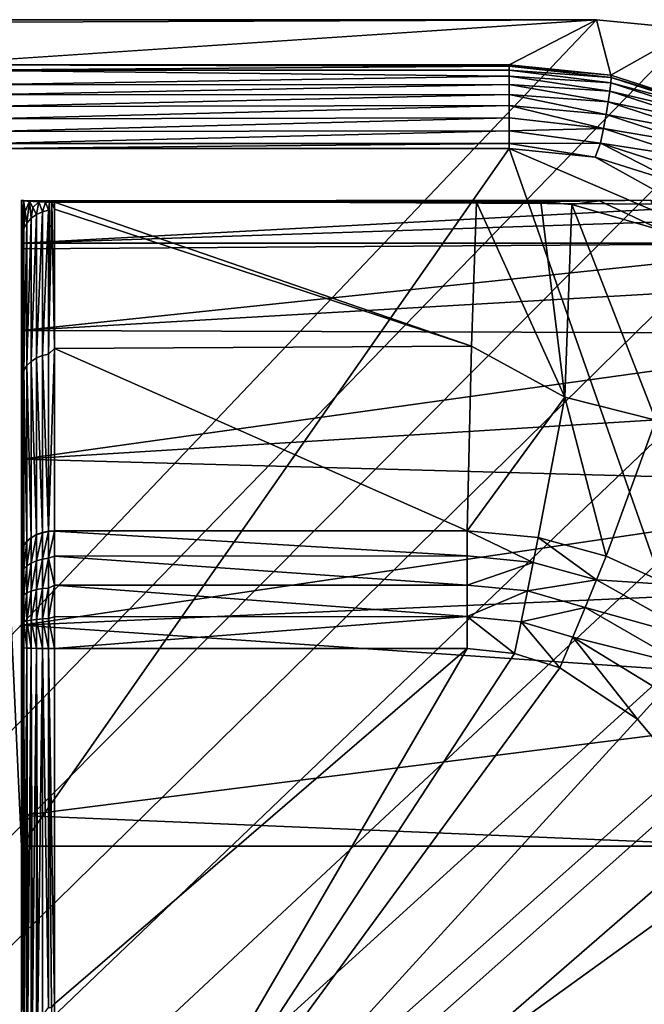
# Model space of a CAD drawing. Units: inches. Extents: x -7.5 to 7.5, y -21.3 to 0.
# Drawn here: x 6.3 to 7, y -1.2 to 0 of the extents above; entities that cross this region are included whole.
import ezdxf

# ---------------------------------------------------------------- set-up
doc = ezdxf.new("R2010")
doc.units = ezdxf.units.IN
doc.header["$MEASUREMENT"] = 0

msp = doc.modelspace()

# ---------------------------------------------------------------- linework, layer by layer
at = {"color": 7}
for points in [[(-6.8442, -0.054, 3.0938), (6.9488, 0), (-6.9488, 0)], [(0.9485, -6.3111), (-6.9488, 0), (6.9488, 0)], [(-6.1417, -0.054, 3.0938), (6.9488, 0), (-6.8442, -0.054, 3.0938)], [(6.1417, -0.054, 3.0938), (6.9488, 0), (-6.1417, -0.054, 3.0938)], [(0.9485, -6.3111), (6.9488, 0), (7.064, -0.0113)], [(6.9488, 0), (6.1417, -0.054, 3.0938), (6.8442, -0.054, 3.0938)], [(6.966, -0.0667, 3.0912), (6.9488, 0), (6.8442, -0.054, 3.0938)], [(6.966, -0.0667, 3.0912), (7.064, -0.0113), (6.9488, 0)], [(0.9485, -6.3111), (7.064, -0.0113), (7.1748, -0.0449)], [(7.082, -0.1036, 3.0825), (7.064, -0.0113), (6.966, -0.0667, 3.0912)], [(0.9485, -6.3111), (7.1748, -0.0449), (7.2769, -0.0994)], [(6.1417, -0.054, 3.0938), (6.8442, -0.0557, 3.1088), (6.8442, -0.054, 3.0938)], [(6.1719, -0.0605, 3.1239), (6.8442, -0.0557, 3.1088), (6.1417, -0.054, 3.0938)], [(6.1719, -0.0605, 3.1239), (6.8442, -0.0604, 3.1235), (6.8442, -0.0557, 3.1088)], [(6.8442, -0.0557, 3.1088), (6.966, -0.0667, 3.0912), (6.8442, -0.054, 3.0938)], [(6.8442, -0.0557, 3.1088), (6.9665, -0.0692, 3.1089), (6.966, -0.0667, 3.0912)], [(6.8442, -0.0604, 3.1235), (6.9665, -0.0692, 3.1089), (6.8442, -0.0557, 3.1088)], [(6.1719, -0.0605, 3.1239), (6.8442, -0.0679, 3.1371), (6.8442, -0.0604, 3.1235)], [(6.1974, -0.078, 3.1491), (6.8442, -0.0679, 3.1371), (6.1719, -0.0605, 3.1239)], [(6.1974, -0.078, 3.1491), (6.8442, -0.0778, 3.1489), (6.8442, -0.0679, 3.1371)], [(6.8442, -0.0604, 3.1235), (6.9662, -0.0757, 3.1256), (6.9665, -0.0692, 3.1089)], [(6.8442, -0.0679, 3.1371), (6.9662, -0.0757, 3.1256), (6.8442, -0.0604, 3.1235)], [(6.8442, -0.0679, 3.1371), (6.965, -0.0856, 3.1404), (6.9662, -0.0757, 3.1256)], [(6.8442, -0.0778, 3.1489), (6.965, -0.0856, 3.1404), (6.8442, -0.0679, 3.1371)], [(6.966, -0.0667, 3.0912), (6.9665, -0.0692, 3.1089), (7.082, -0.1036, 3.0825)], [(6.9662, -0.0757, 3.1256), (7.0829, -0.1067, 3.0998), (6.9665, -0.0692, 3.1089)], [(7.082, -0.1036, 3.0825), (6.9665, -0.0692, 3.1089), (7.0829, -0.1067, 3.0998)], [(6.2071, -0.09, 3.1586), (6.8442, -0.0778, 3.1489), (6.1974, -0.078, 3.1491)], [(6.2071, -0.09, 3.1586), (6.8442, -0.0895, 3.1583), (6.8442, -0.0778, 3.1489)], [(6.8442, -0.0778, 3.1489), (6.963, -0.0986, 3.1525), (6.965, -0.0856, 3.1404)], [(6.8442, -0.0895, 3.1583), (6.963, -0.0986, 3.1525), (6.8442, -0.0778, 3.1489)], [(6.965, -0.0856, 3.1404), (7.0821, -0.1132, 3.1162), (6.9662, -0.0757, 3.1256)], [(7.0829, -0.1067, 3.0998), (6.9662, -0.0757, 3.1256), (7.0821, -0.1132, 3.1162)], [(6.2145, -0.1039, 3.1657), (6.8442, -0.0895, 3.1583), (6.2071, -0.09, 3.1586)], [(6.2145, -0.1039, 3.1657), (6.8442, -0.1029, 3.1653), (6.8442, -0.0895, 3.1583)], [(6.8442, -0.0895, 3.1583), (6.9604, -0.1138, 3.1614), (6.963, -0.0986, 3.1525)], [(6.8442, -0.1029, 3.1653), (6.9604, -0.1138, 3.1614), (6.8442, -0.0895, 3.1583)], [(6.963, -0.0986, 3.1525), (7.0797, -0.1229, 3.1307), (6.965, -0.0856, 3.1404)], [(7.0821, -0.1132, 3.1162), (6.965, -0.0856, 3.1404), (7.0797, -0.1229, 3.1307)], [(0.9485, -6.3111), (7.2769, -0.0994), (7.3664, -0.1728)], [(6.219, -0.1189, 3.17), (6.8442, -0.1029, 3.1653), (6.2145, -0.1039, 3.1657)], [(6.219, -0.1189, 3.17), (6.8442, -0.1178, 3.1698), (6.8442, -0.1029, 3.1653)], [(6.8442, -0.1029, 3.1653), (6.9572, -0.1306, 3.1666), (6.9604, -0.1138, 3.1614)], [(6.8442, -0.1178, 3.1698), (6.9572, -0.1306, 3.1666), (6.8442, -0.1029, 3.1653)], [(6.9604, -0.1138, 3.1614), (7.0758, -0.1352, 3.1428), (6.963, -0.0986, 3.1525)], [(7.0797, -0.1229, 3.1307), (6.963, -0.0986, 3.1525), (7.0758, -0.1352, 3.1428)], [(6.2205, -0.1341, 3.1712), (6.8442, -0.1178, 3.1698), (6.219, -0.1189, 3.17)], [(6.2205, -0.1341, 3.1712), (6.8442, -0.1333, 3.1712), (6.8442, -0.1178, 3.1698)], [(6.8442, -0.1333, 3.1712), (6.9572, -0.1306, 3.1666), (6.8442, -0.1178, 3.1698)], [(6.9572, -0.1306, 3.1666), (7.0707, -0.1496, 3.1516), (6.9604, -0.1138, 3.1614)], [(7.0758, -0.1352, 3.1428), (6.9604, -0.1138, 3.1614), (7.0707, -0.1496, 3.1516)], [(6.2205, -0.1486, 3.1696), (6.8442, -0.1333, 3.1712), (6.2205, -0.1341, 3.1712)], [(6.2205, -0.1486, 3.1696), (6.8442, -0.1485, 3.1696), (6.8442, -0.1333, 3.1712)], [(6.8442, -0.1333, 3.1712), (6.9536, -0.1481, 3.1678), (6.9572, -0.1306, 3.1666)], [(6.8442, -0.1485, 3.1696), (6.9536, -0.1481, 3.1678), (6.8442, -0.1333, 3.1712)], [(6.9536, -0.1481, 3.1678), (7.0645, -0.1653, 3.1569), (6.9572, -0.1306, 3.1666)], [(7.0707, -0.1496, 3.1516), (6.9572, -0.1306, 3.1666), (7.0645, -0.1653, 3.1569)], [(6.2205, -0.1544, 3.1681), (6.8442, -0.1485, 3.1696), (6.2205, -0.1486, 3.1696)], [(6.8442, -0.1485, 3.1696), (6.2205, -0.1544, 3.1681), (6.8442, -0.1544, 3.1681)], [(6.9475, -0.1649, 3.1652), (6.9536, -0.1481, 3.1678), (6.8442, -0.1485, 3.1696)], [(6.9475, -0.1649, 3.1652), (6.8442, -0.1485, 3.1696), (6.8442, -0.1544, 3.1681)], [(7.0488, -0.1967, 3.156), (6.9536, -0.1481, 3.1678), (6.9475, -0.1649, 3.1652)], [(7.0488, -0.1967, 3.156), (7.0576, -0.1815, 3.1583), (6.9536, -0.1481, 3.1678)], [(7.0645, -0.1653, 3.1569), (6.9536, -0.1481, 3.1678), (7.0576, -0.1815, 3.1583)], [(6.2598, -1.808, 2.694), (6.2205, -0.1544, 3.1681), (6.2402, -1.808, 2.694)], [(6.2598, -0.9907, 2.9283), (6.2205, -0.1544, 3.1681), (6.2598, -1.808, 2.694)], [(6.2598, -0.9907, 2.9283), (6.8442, -0.1544, 3.1681), (6.2205, -0.1544, 3.1681)], [(7.1377, -0.9907, 2.9283), (6.8442, -0.1544, 3.1681), (6.2598, -0.9907, 2.9283)], [(7.2202, -0.3163, 3.1217), (6.8442, -0.1544, 3.1681), (7.1377, -0.9907, 2.9283)], [(7.2202, -0.3163, 3.1217), (6.9475, -0.1649, 3.1652), (6.8442, -0.1544, 3.1681)], [(7.2202, -0.3163, 3.1217), (7.0488, -0.1967, 3.156), (6.9475, -0.1649, 3.1652)], [(0.9485, -6.3111), (7.3664, -0.1728), (7.4398, -0.2623)], [(6.2598, -0.7528, 5.0745), (6.2598, -0.2165, 4.3894), (6.2598, -0.2173, 4.3312)], [(6.2598, -0.7528, 5.0745), (6.2598, -0.2945, 4.566), (6.2598, -0.2165, 4.3894)], [(6.2605, -0.2569, 4.5049), (6.2598, -0.2165, 4.3894), (6.2598, -0.2945, 4.566)], [(6.2605, -0.2569, 4.5049), (6.2623, -0.2168, 4.4277), (6.2598, -0.2165, 4.3894)], [(6.2623, -0.2168, 4.4277), (6.2598, -0.2173, 4.3312), (6.2598, -0.2165, 4.3894)], [(6.2598, -0.2173, 4.3312), (7.0143, -0.2165, 4.3946), (7.1259, -0.2216, 4.2384)], [(6.2598, -0.2173, 4.3312), (6.9525, -0.2172, 4.4482), (7.0143, -0.2165, 4.3946)], [(6.2598, -0.2173, 4.3312), (6.2623, -0.2168, 4.4277), (6.2693, -0.2175, 4.4612)], [(6.2598, -0.2173, 4.3312), (6.8823, -0.2184, 4.4853), (6.9525, -0.2172, 4.4482)], [(6.2598, -1.176, 5.0494), (6.2598, -0.2173, 4.3312), (6.2598, -0.2679, 3.9025)], [(6.2598, -0.7528, 5.0745), (6.2598, -0.2173, 4.3312), (6.2598, -1.176, 5.0494)], [(6.2598, -0.2173, 4.3312), (7.1259, -0.2216, 4.2384), (6.2598, -0.2679, 3.9025)], [(6.2598, -0.2173, 4.3312), (6.8051, -0.2189, 4.4991), (6.8823, -0.2184, 4.4853)], [(6.2598, -0.2173, 4.3312), (6.2992, -0.2189, 4.4991), (6.8051, -0.2189, 4.4991)], [(6.2598, -0.2173, 4.3312), (6.2962, -0.2189, 4.4988), (6.2992, -0.2189, 4.4991)], [(6.2598, -0.2173, 4.3312), (6.2934, -0.2189, 4.4979), (6.2962, -0.2189, 4.4988)], [(6.2598, -0.2173, 4.3312), (6.2883, -0.2188, 4.4948), (6.2934, -0.2189, 4.4979)], [(6.2598, -0.2173, 4.3312), (6.2804, -0.2184, 4.4859), (6.2883, -0.2188, 4.4948)], [(6.2598, -0.2173, 4.3312), (6.2693, -0.2175, 4.4612), (6.2804, -0.2184, 4.4859)], [(6.2598, -0.2679, 3.9025), (7.1259, -0.2216, 4.2384), (7.1976, -0.2368, 4.0838)], [(6.2626, -0.2503, 4.508), (6.2623, -0.2168, 4.4277), (6.2605, -0.2569, 4.5049)], [(6.264, -0.2298, 4.4696), (6.2693, -0.2175, 4.4612), (6.2623, -0.2168, 4.4277)], [(6.2626, -0.2503, 4.508), (6.264, -0.2298, 4.4696), (6.2623, -0.2168, 4.4277)], [(6.2693, -0.2175, 4.4612), (6.264, -0.2298, 4.4696), (6.2663, -0.2439, 4.5109)], [(6.2693, -0.2175, 4.4612), (6.2663, -0.2439, 4.5109), (6.2714, -0.2381, 4.5136)], [(6.2732, -0.225, 4.4887), (6.2804, -0.2184, 4.4859), (6.2693, -0.2175, 4.4612)], [(6.2714, -0.2381, 4.5136), (6.2732, -0.225, 4.4887), (6.2693, -0.2175, 4.4612)], [(6.2804, -0.2184, 4.4859), (6.2732, -0.225, 4.4887), (6.2777, -0.2335, 4.5157)], [(6.2804, -0.2184, 4.4859), (6.2777, -0.2335, 4.5157), (6.2847, -0.2302, 4.5172)], [(6.2804, -0.2184, 4.4859), (6.2847, -0.2302, 4.5172), (6.2883, -0.2188, 4.4948)], [(6.2883, -0.2188, 4.4948), (6.2847, -0.2302, 4.5172), (6.292, -0.2283, 4.5181)], [(6.2883, -0.2188, 4.4948), (6.292, -0.2283, 4.5181), (6.2934, -0.2189, 4.4979)], [(6.292, -0.4008, 4.8145), (6.2934, -0.2189, 4.4979), (6.292, -0.2283, 4.5181)], [(6.292, -0.4008, 4.8145), (6.2962, -0.2189, 4.4988), (6.2934, -0.2189, 4.4979)], [(6.292, -0.4008, 4.8145), (6.2992, -0.3943, 4.8066), (6.2962, -0.2189, 4.4988)], [(6.2962, -0.2189, 4.4988), (6.2992, -0.2272, 4.5173), (6.2992, -0.2189, 4.4991)], [(6.2962, -0.2189, 4.4988), (6.2992, -0.3943, 4.8066), (6.2992, -0.2272, 4.5173)], [(6.2992, -0.2189, 4.4991), (6.799, -0.3914, 4.8024), (6.8051, -0.2189, 4.4991)], [(6.2992, -0.2272, 4.5173), (6.799, -0.3914, 4.8024), (6.2992, -0.2189, 4.4991)], [(6.799, -0.3914, 4.8024), (6.911, -0.4527, 4.8663), (6.8051, -0.2189, 4.4991)], [(6.8051, -0.2189, 4.4991), (6.911, -0.4527, 4.8663), (6.8823, -0.2184, 4.4853)], [(6.9194, -0.2217, 4.4779), (6.9525, -0.2172, 4.4482), (6.8823, -0.2184, 4.4853)], [(6.8823, -0.2184, 4.4853), (6.911, -0.4527, 4.8663), (6.9194, -0.2217, 4.4779)], [(7.0202, -0.4799, 4.8483), (6.9194, -0.2217, 4.4779), (6.911, -0.4527, 4.8663)], [(7.029, -0.2532, 4.4678), (6.9525, -0.2172, 4.4482), (6.9194, -0.2217, 4.4779)], [(6.9194, -0.2217, 4.4779), (7.0202, -0.4799, 4.8483), (7.029, -0.2532, 4.4678)], [(7.029, -0.2532, 4.4678), (7.0143, -0.2165, 4.3946), (6.9525, -0.2172, 4.4482)], [(6.264, -0.2298, 4.4696), (6.2626, -0.2503, 4.508), (6.2663, -0.2439, 4.5109)], [(6.2732, -0.225, 4.4887), (6.2714, -0.2381, 4.5136), (6.2777, -0.2335, 4.5157)], [(6.2714, -0.4096, 4.8082), (6.2777, -0.2335, 4.5157), (6.2714, -0.2381, 4.5136)], [(6.2777, -0.2335, 4.5157), (6.2714, -0.4096, 4.8082), (6.2777, -0.4055, 4.8112)], [(6.2777, -0.4055, 4.8112), (6.2847, -0.2302, 4.5172), (6.2777, -0.2335, 4.5157)], [(6.2847, -0.2302, 4.5172), (6.2777, -0.4055, 4.8112), (6.2847, -0.4025, 4.8133)], [(6.2847, -0.4025, 4.8133), (6.292, -0.2283, 4.5181), (6.2847, -0.2302, 4.5172)], [(6.292, -0.2283, 4.5181), (6.2847, -0.4025, 4.8133), (6.292, -0.4008, 4.8145)], [(6.2992, -0.3943, 4.8066), (6.799, -0.3914, 4.8024), (6.2992, -0.2272, 4.5173)], [(6.2598, -0.2679, 3.9025), (7.1976, -0.2368, 4.0838), (7.258, -0.2679, 3.9025)], [(6.2626, -0.4205, 4.8004), (6.2663, -0.2439, 4.5109), (6.2626, -0.2503, 4.508)], [(6.2663, -0.2439, 4.5109), (6.2626, -0.4205, 4.8004), (6.2663, -0.4147, 4.8045)], [(6.2663, -0.4147, 4.8045), (6.2714, -0.2381, 4.5136), (6.2663, -0.2439, 4.5109)], [(6.2714, -0.2381, 4.5136), (6.2663, -0.4147, 4.8045), (6.2714, -0.4096, 4.8082)], [(6.2605, -0.2569, 4.5049), (6.2598, -0.3922, 4.7339), (6.2605, -0.4264, 4.7961)], [(6.2605, -0.2569, 4.5049), (6.2598, -0.2945, 4.566), (6.2598, -0.3922, 4.7339)], [(6.2605, -0.4264, 4.7961), (6.2626, -0.2503, 4.508), (6.2605, -0.2569, 4.5049)], [(6.2626, -0.2503, 4.508), (6.2605, -0.4264, 4.7961), (6.2626, -0.4205, 4.8004)], [(0.9485, -6.3111), (7.4398, -0.2623), (7.4944, -0.3644)], [(6.2598, -1.176, 5.0494), (6.2598, -0.2679, 3.9025), (6.2598, -0.2746, 3.8726)], [(7.258, -0.2679, 3.9025), (6.2598, -0.2746, 3.8726), (6.2598, -0.2679, 3.9025)], [(7.258, -0.2679, 3.9025), (6.2598, -0.3727, 3.589), (6.2598, -0.2746, 3.8726)], [(7.3014, -0.3124, 3.7398), (6.2598, -0.3727, 3.589), (7.258, -0.2679, 3.9025)], [(6.2598, -1.176, 5.0494), (6.2598, -0.2746, 3.8726), (6.2598, -0.3727, 3.589)], [(6.2598, -0.7528, 5.0745), (6.2598, -0.3922, 4.7339), (6.2598, -0.2945, 4.566)], [(7.3385, -0.376, 3.5819), (6.2598, -0.3727, 3.589), (7.3014, -0.3124, 3.7398)], [(0.9485, -6.3111), (7.4944, -0.3644), (7.528, -0.4751)], [(6.2598, -1.5975, 4.9955), (6.2598, -0.3727, 3.589), (6.2598, -0.5269, 3.3315)], [(6.2598, -1.176, 5.0494), (6.2598, -0.3727, 3.589), (6.2598, -1.5975, 4.9955)], [(7.3385, -0.376, 3.5819), (6.2598, -0.5269, 3.3315), (6.2598, -0.3727, 3.589)], [(7.3698, -0.4583, 3.4315), (6.2598, -0.5269, 3.3315), (7.3385, -0.376, 3.5819)], [(6.2598, -0.7528, 5.0745), (6.2598, -0.5081, 4.8897), (6.2598, -0.3922, 4.7339)], [(6.2605, -0.4264, 4.7961), (6.2598, -0.3922, 4.7339), (6.2598, -0.5081, 4.8897)], [(6.2847, -0.4025, 4.8133), (6.292, -0.6131, 5.0587), (6.292, -0.4008, 4.8145)], [(6.2992, -0.3943, 4.8066), (6.292, -0.6131, 5.0587), (6.2992, -0.6127, 5.0592)], [(6.292, -0.4008, 4.8145), (6.292, -0.6131, 5.0587), (6.2992, -0.3943, 4.8066)], [(6.2992, -0.3943, 4.8066), (6.794, -0.6127, 5.0592), (6.799, -0.3914, 4.8024)], [(6.794, -0.6127, 5.0592), (6.2992, -0.3943, 4.8066), (6.2992, -0.6127, 5.0592)], [(6.794, -0.6127, 5.0592), (6.911, -0.4527, 4.8663), (6.799, -0.3914, 4.8024)], [(6.2663, -0.4147, 4.8045), (6.2714, -0.6207, 5.0509), (6.2714, -0.4096, 4.8082)], [(6.2714, -0.4096, 4.8082), (6.2777, -0.6171, 5.0546), (6.2777, -0.4055, 4.8112)], [(6.2714, -0.4096, 4.8082), (6.2714, -0.6207, 5.0509), (6.2777, -0.6171, 5.0546)], [(6.2777, -0.4055, 4.8112), (6.2847, -0.6146, 5.0572), (6.2847, -0.4025, 4.8133)], [(6.2777, -0.4055, 4.8112), (6.2777, -0.6171, 5.0546), (6.2847, -0.6146, 5.0572)], [(6.2847, -0.4025, 4.8133), (6.2847, -0.6146, 5.0572), (6.292, -0.6131, 5.0587)], [(6.2605, -0.4264, 4.7961), (6.2626, -0.6299, 5.0413), (6.2626, -0.4205, 4.8004)], [(6.2626, -0.4205, 4.8004), (6.2663, -0.625, 5.0463), (6.2663, -0.4147, 4.8045)], [(6.2626, -0.4205, 4.8004), (6.2626, -0.6299, 5.0413), (6.2663, -0.625, 5.0463)], [(6.2663, -0.4147, 4.8045), (6.2663, -0.625, 5.0463), (6.2714, -0.6207, 5.0509)], [(6.2605, -0.4264, 4.7961), (6.2598, -0.5081, 4.8897), (6.2605, -0.635, 5.036)], [(6.2605, -0.4264, 4.7961), (6.2605, -0.635, 5.036), (6.2626, -0.6299, 5.0413)], [(7.3952, -0.5582, 3.2912), (6.2598, -0.5269, 3.3315), (7.3698, -0.4583, 3.4315)], [(6.8791, -0.6208, 5.0582), (6.911, -0.4527, 4.8663), (6.794, -0.6127, 5.0592)], [(6.9605, -0.6431, 5.0547), (6.911, -0.4527, 4.8663), (6.8791, -0.6208, 5.0582)], [(6.9605, -0.6431, 5.0547), (7.0202, -0.4799, 4.8483), (6.911, -0.4527, 4.8663)], [(0.9485, -6.3111), (7.528, -0.4751), (7.5394, -0.5903)], [(7.0351, -0.6773, 5.0489), (7.0202, -0.4799, 4.8483), (6.9605, -0.6431, 5.0547)], [(6.2598, -0.7528, 5.0745), (6.2598, -0.6399, 5.0308), (6.2598, -0.5081, 4.8897)], [(6.2605, -0.635, 5.036), (6.2598, -0.5081, 4.8897), (6.2598, -0.6399, 5.0308)], [(6.2598, -1.5975, 4.9955), (6.2598, -0.5269, 3.3315), (6.2598, -0.7258, 3.1153)], [(7.3952, -0.5582, 3.2912), (6.2598, -0.7258, 3.1153), (6.2598, -0.5269, 3.3315)], [(7.4151, -0.6746, 3.163), (6.2598, -0.7258, 3.1153), (7.3952, -0.5582, 3.2912)], [(0.9485, -6.3111), (7.5394, -0.5903), (7.5394, -1.265)], [(6.292, -0.6131, 5.0587), (6.2847, -0.6151, 5.0577), (6.292, -0.6137, 5.0592)], [(6.2847, -0.6151, 5.0577), (6.292, -0.6131, 5.0587), (6.2847, -0.6146, 5.0572)], [(6.2847, -0.6468, 5.0821), (6.292, -0.6137, 5.0592), (6.2847, -0.6151, 5.0577)], [(6.292, -0.6137, 5.0592), (6.2847, -0.6468, 5.0821), (6.292, -0.6457, 5.0839)], [(6.292, -0.6137, 5.0592), (6.2992, -0.6127, 5.0592), (6.292, -0.6131, 5.0587)], [(6.292, -0.6137, 5.0592), (6.2992, -0.6132, 5.0597), (6.2992, -0.6127, 5.0592)], [(6.292, -0.6457, 5.0839), (6.2992, -0.6132, 5.0597), (6.292, -0.6137, 5.0592)], [(6.292, -0.6457, 5.0839), (6.2992, -0.6433, 5.0832), (6.2992, -0.6132, 5.0597)], [(6.2992, -0.6132, 5.0597), (6.794, -0.6127, 5.0592), (6.2992, -0.6127, 5.0592)], [(6.794, -0.6127, 5.0592), (6.2992, -0.6132, 5.0597), (6.794, -0.6429, 5.0829)], [(6.794, -0.6429, 5.0829), (6.2992, -0.6132, 5.0597), (6.2992, -0.6433, 5.0832)], [(6.794, -0.6127, 5.0592), (6.8732, -0.6506, 5.0825), (6.8791, -0.6208, 5.0582)], [(6.794, -0.6429, 5.0829), (6.8732, -0.6506, 5.0825), (6.794, -0.6127, 5.0592)], [(6.2626, -0.6303, 5.0417), (6.2663, -0.625, 5.0463), (6.2626, -0.6299, 5.0413)], [(6.2663, -0.6255, 5.0468), (6.2663, -0.625, 5.0463), (6.2626, -0.6303, 5.0417)], [(6.2626, -0.6584, 5.0633), (6.2663, -0.6255, 5.0468), (6.2626, -0.6303, 5.0417)], [(6.2663, -0.6255, 5.0468), (6.2626, -0.6584, 5.0633), (6.2663, -0.6547, 5.0693)], [(6.2663, -0.6255, 5.0468), (6.2714, -0.6207, 5.0509), (6.2663, -0.625, 5.0463)], [(6.2714, -0.6211, 5.0514), (6.2714, -0.6207, 5.0509), (6.2663, -0.6255, 5.0468)], [(6.2663, -0.6547, 5.0693), (6.2714, -0.6211, 5.0514), (6.2663, -0.6255, 5.0468)], [(6.2714, -0.6211, 5.0514), (6.2663, -0.6547, 5.0693), (6.2714, -0.6514, 5.0747)], [(6.2714, -0.6211, 5.0514), (6.2777, -0.6171, 5.0546), (6.2714, -0.6207, 5.0509)], [(6.2777, -0.6176, 5.0551), (6.2777, -0.6171, 5.0546), (6.2714, -0.6211, 5.0514)], [(6.2714, -0.6514, 5.0747), (6.2777, -0.6176, 5.0551), (6.2714, -0.6211, 5.0514)], [(6.2777, -0.6176, 5.0551), (6.2714, -0.6514, 5.0747), (6.2777, -0.6487, 5.079)], [(6.2777, -0.6176, 5.0551), (6.2847, -0.6146, 5.0572), (6.2777, -0.6171, 5.0546)], [(6.2847, -0.6151, 5.0577), (6.2847, -0.6146, 5.0572), (6.2777, -0.6176, 5.0551)], [(6.2777, -0.6487, 5.079), (6.2847, -0.6151, 5.0577), (6.2777, -0.6176, 5.0551)], [(6.2847, -0.6151, 5.0577), (6.2777, -0.6487, 5.079), (6.2847, -0.6468, 5.0821)], [(6.8791, -0.6208, 5.0582), (6.8732, -0.6506, 5.0825), (6.949, -0.6717, 5.0803)], [(6.8791, -0.6208, 5.0582), (6.949, -0.6717, 5.0803), (6.9605, -0.6431, 5.0547)], [(6.2598, -0.6403, 5.0311), (6.2605, -0.635, 5.036), (6.2598, -0.6399, 5.0308)], [(6.2598, -0.6644, 5.05), (6.2605, -0.635, 5.036), (6.2598, -0.6403, 5.0311)], [(6.2605, -0.6354, 5.0364), (6.2605, -0.635, 5.036), (6.2598, -0.6644, 5.05)], [(6.2605, -0.6354, 5.0364), (6.2598, -0.6644, 5.05), (6.2605, -0.6622, 5.0571)], [(6.2605, -0.6354, 5.0364), (6.2626, -0.6299, 5.0413), (6.2605, -0.635, 5.036)], [(6.2626, -0.6303, 5.0417), (6.2626, -0.6299, 5.0413), (6.2605, -0.6354, 5.0364)], [(6.2605, -0.6622, 5.0571), (6.2626, -0.6303, 5.0417), (6.2605, -0.6354, 5.0364)], [(6.2626, -0.6303, 5.0417), (6.2605, -0.6622, 5.0571), (6.2626, -0.6584, 5.0633)], [(6.2598, -0.6399, 5.0308), (6.2598, -0.6644, 5.05), (6.2598, -0.6403, 5.0311)], [(6.2598, -0.7223, 5.0723), (6.2598, -0.6399, 5.0308), (6.2598, -0.7528, 5.0745)], [(6.2598, -0.6923, 5.064), (6.2598, -0.6399, 5.0308), (6.2598, -0.7223, 5.0723)], [(6.2598, -0.6644, 5.05), (6.2598, -0.6399, 5.0308), (6.2598, -0.6923, 5.064)], [(6.2714, -0.685, 5.091), (6.2777, -0.6487, 5.079), (6.2714, -0.6514, 5.0747)], [(6.2777, -0.6487, 5.079), (6.2714, -0.685, 5.091), (6.2777, -0.6832, 5.0958)], [(6.2777, -0.6832, 5.0958), (6.2847, -0.6468, 5.0821), (6.2777, -0.6487, 5.079)], [(6.2847, -0.6468, 5.0821), (6.2777, -0.6832, 5.0958), (6.2847, -0.682, 5.0992)], [(6.2847, -0.682, 5.0992), (6.292, -0.6457, 5.0839), (6.2847, -0.6468, 5.0821)], [(6.292, -0.6457, 5.0839), (6.2847, -0.682, 5.0992), (6.292, -0.6813, 5.1012)], [(6.292, -0.6457, 5.0839), (6.2992, -0.6781, 5.1007), (6.2992, -0.6433, 5.0832)], [(6.292, -0.6813, 5.1012), (6.2992, -0.6781, 5.1007), (6.292, -0.6457, 5.0839)], [(6.794, -0.6429, 5.0829), (6.2992, -0.6433, 5.0832), (6.794, -0.6778, 5.1006)], [(6.794, -0.6778, 5.1006), (6.2992, -0.6433, 5.0832), (6.2992, -0.6781, 5.1007)], [(6.794, -0.6778, 5.1006), (6.8732, -0.6506, 5.0825), (6.794, -0.6429, 5.0829)], [(6.9605, -0.6431, 5.0547), (6.949, -0.6717, 5.0803), (7.0351, -0.6773, 5.0489)], [(6.2605, -0.6921, 5.0716), (6.2626, -0.6584, 5.0633), (6.2605, -0.6622, 5.0571)], [(6.2626, -0.6584, 5.0633), (6.2605, -0.6921, 5.0716), (6.2626, -0.6896, 5.0785)], [(6.2626, -0.6896, 5.0785), (6.2663, -0.6547, 5.0693), (6.2626, -0.6584, 5.0633)], [(6.2663, -0.6547, 5.0693), (6.2626, -0.6896, 5.0785), (6.2663, -0.6872, 5.0851)], [(6.2663, -0.6872, 5.0851), (6.2714, -0.6514, 5.0747), (6.2663, -0.6547, 5.0693)], [(6.2714, -0.6514, 5.0747), (6.2663, -0.6872, 5.0851), (6.2714, -0.685, 5.091)], [(6.794, -0.6778, 5.1006), (6.8663, -0.6848, 5.1003), (6.8732, -0.6506, 5.0825)], [(6.8663, -0.6848, 5.1003), (6.949, -0.6717, 5.0803), (6.8732, -0.6506, 5.0825)], [(6.2605, -0.6622, 5.0571), (6.2598, -0.6923, 5.064), (6.2605, -0.6921, 5.0716)], [(6.2605, -0.6622, 5.0571), (6.2598, -0.6644, 5.05), (6.2598, -0.6923, 5.064)], [(6.949, -0.6717, 5.0803), (6.8663, -0.6848, 5.1003), (6.9354, -0.7046, 5.099)], [(6.9354, -0.7046, 5.099), (7.0801, -0.7451, 5.0715), (6.949, -0.6717, 5.0803)], [(7.0351, -0.6773, 5.0489), (6.949, -0.6717, 5.0803), (7.0801, -0.7451, 5.0715)], [(7.4296, -0.8057, 3.0493), (6.2598, -0.7258, 3.1153), (7.4151, -0.6746, 3.163)], [(6.2714, -0.7197, 5.1001), (6.2777, -0.6832, 5.0958), (6.2714, -0.685, 5.091)], [(6.2777, -0.6832, 5.0958), (6.2714, -0.7197, 5.1001), (6.2777, -0.7189, 5.1051)], [(6.2777, -0.7189, 5.1051), (6.2847, -0.682, 5.0992), (6.2777, -0.6832, 5.0958)], [(6.2847, -0.682, 5.0992), (6.2777, -0.7189, 5.1051), (6.2847, -0.7184, 5.1087)], [(6.2847, -0.7184, 5.1087), (6.292, -0.6813, 5.1012), (6.2847, -0.682, 5.0992)], [(6.292, -0.6813, 5.1012), (6.2847, -0.7184, 5.1087), (6.292, -0.718, 5.1108)], [(6.292, -0.718, 5.1108), (6.2992, -0.6781, 5.1007), (6.292, -0.6813, 5.1012)], [(6.292, -0.718, 5.1108), (6.2992, -0.7157, 5.1111), (6.2992, -0.6781, 5.1007)], [(6.794, -0.6778, 5.1006), (6.2992, -0.6781, 5.1007), (6.794, -0.7155, 5.111)], [(6.794, -0.7155, 5.111), (6.2992, -0.6781, 5.1007), (6.2992, -0.7157, 5.1111)], [(6.794, -0.7155, 5.111), (6.8663, -0.6848, 5.1003), (6.794, -0.6778, 5.1006)], [(6.2605, -0.6921, 5.0716), (6.2598, -0.7223, 5.0723), (6.2605, -0.723, 5.0796)], [(6.2605, -0.6921, 5.0716), (6.2598, -0.6923, 5.064), (6.2598, -0.7223, 5.0723)], [(6.2605, -0.723, 5.0796), (6.2626, -0.6896, 5.0785), (6.2605, -0.6921, 5.0716)], [(6.2626, -0.6896, 5.0785), (6.2605, -0.723, 5.0796), (6.2626, -0.7218, 5.0869)], [(6.2626, -0.7218, 5.0869), (6.2663, -0.6872, 5.0851), (6.2626, -0.6896, 5.0785)], [(6.2663, -0.6872, 5.0851), (6.2626, -0.7218, 5.0869), (6.2663, -0.7207, 5.0938)], [(6.2663, -0.7207, 5.0938), (6.2714, -0.685, 5.091), (6.2663, -0.6872, 5.0851)], [(6.2714, -0.685, 5.091), (6.2663, -0.7207, 5.0938), (6.2714, -0.7197, 5.1001)], [(6.794, -0.7155, 5.111), (6.8587, -0.7217, 5.1108), (6.8663, -0.6848, 5.1003)], [(6.8587, -0.7217, 5.1108), (6.9354, -0.7046, 5.099), (6.8663, -0.6848, 5.1003)], [(6.9354, -0.7046, 5.099), (6.8587, -0.7217, 5.1108), (6.9205, -0.7402, 5.1101)], [(6.9205, -0.7402, 5.1101), (7.0552, -0.774, 5.094), (6.9354, -0.7046, 5.099)], [(7.0801, -0.7451, 5.0715), (6.9354, -0.7046, 5.099), (7.0552, -0.774, 5.094)], [(6.2663, -0.7207, 5.0938), (6.2714, -0.7535, 5.1023), (6.2714, -0.7197, 5.1001)], [(6.2714, -0.7197, 5.1001), (6.2777, -0.7537, 5.1074), (6.2777, -0.7189, 5.1051)], [(6.2714, -0.7197, 5.1001), (6.2714, -0.7535, 5.1023), (6.2777, -0.7537, 5.1074)], [(6.2777, -0.7189, 5.1051), (6.2847, -0.7537, 5.1111), (6.2847, -0.7184, 5.1087)], [(6.2777, -0.7189, 5.1051), (6.2777, -0.7537, 5.1074), (6.2847, -0.7537, 5.1111)], [(6.2847, -0.7184, 5.1087), (6.292, -0.7538, 5.1132), (6.292, -0.718, 5.1108)], [(6.2847, -0.7184, 5.1087), (6.2847, -0.7537, 5.1111), (6.292, -0.7538, 5.1132)], [(6.292, -0.718, 5.1108), (6.2992, -0.7538, 5.1138), (6.2992, -0.7157, 5.1111)], [(6.292, -0.718, 5.1108), (6.292, -0.7538, 5.1132), (6.2992, -0.7538, 5.1138)], [(6.794, -0.7155, 5.111), (6.2992, -0.7538, 5.1138), (6.794, -0.7538, 5.1138)], [(6.794, -0.7155, 5.111), (6.2992, -0.7157, 5.1111), (6.2992, -0.7538, 5.1138)], [(6.8508, -0.7598, 5.1137), (6.794, -0.7155, 5.111), (6.794, -0.7538, 5.1138)], [(6.8508, -0.7598, 5.1137), (6.8587, -0.7217, 5.1108), (6.794, -0.7155, 5.111)], [(6.2605, -0.723, 5.0796), (6.2598, -0.7223, 5.0723), (6.2598, -0.7528, 5.0745)], [(6.2605, -0.723, 5.0796), (6.2598, -0.7528, 5.0745), (6.2605, -0.753, 5.0816)], [(6.2598, -1.5975, 4.9955), (6.2598, -0.7258, 3.1153), (6.2598, -0.9539, 2.9493)], [(7.4296, -0.8057, 3.0493), (6.2598, -0.9539, 2.9493), (6.2598, -0.7258, 3.1153)], [(6.2605, -0.723, 5.0796), (6.2626, -0.7532, 5.089), (6.2626, -0.7218, 5.0869)], [(6.2605, -0.723, 5.0796), (6.2605, -0.753, 5.0816), (6.2626, -0.7532, 5.089)], [(6.2626, -0.7218, 5.0869), (6.2663, -0.7534, 5.096), (6.2663, -0.7207, 5.0938)], [(6.2626, -0.7218, 5.0869), (6.2626, -0.7532, 5.089), (6.2663, -0.7534, 5.096)], [(6.2663, -0.7207, 5.0938), (6.2663, -0.7534, 5.096), (6.2714, -0.7535, 5.1023)], [(6.9051, -0.7772, 5.1132), (6.8587, -0.7217, 5.1108), (6.8508, -0.7598, 5.1137)], [(6.9051, -0.7772, 5.1132), (6.9205, -0.7402, 5.1101), (6.8587, -0.7217, 5.1108)], [(6.9983, -0.8387, 5.1111), (6.9205, -0.7402, 5.1101), (6.9051, -0.7772, 5.1132)], [(6.9983, -0.8387, 5.1111), (7.0275, -0.8057, 5.1074), (6.9205, -0.7402, 5.1101)], [(7.0552, -0.774, 5.094), (6.9205, -0.7402, 5.1101), (7.0275, -0.8057, 5.1074)], [(6.2598, -1.176, 5.0494), (6.2605, -0.753, 5.0816), (6.2598, -0.7528, 5.0745)], [(6.2598, -1.176, 5.0494), (6.26, -1.1811, 5.0524), (6.2605, -0.753, 5.0816)], [(6.2605, -1.1814, 5.0561), (6.2605, -0.753, 5.0816), (6.26, -1.1811, 5.0524)], [(6.2605, -0.753, 5.0816), (6.2605, -1.1814, 5.0561), (6.2626, -0.7532, 5.089)], [(6.2605, -1.1814, 5.0561), (6.2626, -1.192, 5.0624), (6.2626, -0.7532, 5.089)], [(6.2626, -1.192, 5.0624), (6.2634, -1.1922, 5.0642), (6.2626, -0.7532, 5.089)], [(6.2634, -1.1922, 5.0642), (6.2663, -0.7534, 5.096), (6.2626, -0.7532, 5.089)], [(6.2634, -1.1922, 5.0642), (6.2663, -1.1927, 5.0694), (6.2663, -0.7534, 5.096)], [(6.2663, -1.1927, 5.0694), (6.2674, -1.1929, 5.0711), (6.2663, -0.7534, 5.096)], [(6.2674, -1.1929, 5.0711), (6.2714, -0.7535, 5.1023), (6.2663, -0.7534, 5.096)], [(6.2674, -1.1929, 5.0711), (6.2714, -1.1933, 5.0757), (6.2714, -0.7535, 5.1023)], [(6.2729, -1.1935, 5.0771), (6.2777, -0.7537, 5.1074), (6.2714, -0.7535, 5.1023)], [(6.2714, -1.1933, 5.0757), (6.2729, -1.1935, 5.0771), (6.2714, -0.7535, 5.1023)], [(6.2729, -1.1935, 5.0771), (6.2777, -1.1938, 5.0808), (6.2777, -0.7537, 5.1074)], [(6.2794, -1.1939, 5.0818), (6.2847, -0.7537, 5.1111), (6.2777, -0.7537, 5.1074)], [(6.2777, -1.1938, 5.0808), (6.2794, -1.1939, 5.0818), (6.2777, -0.7537, 5.1074)], [(6.2794, -1.1939, 5.0818), (6.2847, -1.1942, 5.0844), (6.2847, -0.7537, 5.1111)], [(6.292, -1.1844, 5.0875), (6.292, -0.7538, 5.1132), (6.2847, -0.7537, 5.1111)], [(6.2847, -1.1942, 5.0844), (6.292, -1.1844, 5.0875), (6.2847, -0.7537, 5.1111)], [(6.292, -0.7538, 5.1132), (6.2992, -1.1797, 5.0886), (6.2992, -0.7538, 5.1138)], [(6.2957, -1.1844, 5.088), (6.2992, -1.1797, 5.0886), (6.292, -0.7538, 5.1132)], [(6.292, -0.7538, 5.1132), (6.292, -1.1844, 5.0875), (6.2957, -1.1844, 5.088)], [(6.794, -0.7538, 5.1138), (6.2992, -1.1797, 5.0886), (6.2992, -1.6038, 5.0344)], [(6.794, -0.7538, 5.1138), (6.2992, -1.6038, 5.0344), (6.8508, -0.7598, 5.1137)], [(6.2992, -1.1797, 5.0886), (6.794, -0.7538, 5.1138), (6.2992, -0.7538, 5.1138)], [(6.8508, -0.7598, 5.1137), (6.2992, -1.6038, 5.0344), (6.9051, -0.7772, 5.1132)], [(6.9051, -0.7772, 5.1132), (6.2992, -1.6038, 5.0344), (6.9983, -0.8387, 5.1111)], [(7.4296, -0.8057, 3.0493), (7.1377, -0.9907, 2.9283), (6.2598, -0.9539, 2.9493)], [(7.0679, -0.9215, 5.1073), (7.0275, -0.8057, 5.1074), (6.9983, -0.8387, 5.1111)], [(6.9983, -0.8387, 5.1111), (6.2992, -1.6038, 5.0344), (7.0679, -0.9215, 5.1073)], [(7.0679, -0.9215, 5.1073), (6.2992, -1.6038, 5.0344), (7.1165, -1.0137, 5.1019)], [(6.2598, -1.5975, 4.9955), (6.2598, -0.9539, 2.9493), (6.2598, -0.9907, 2.9283)], [(6.2598, -0.9539, 2.9493), (7.1377, -0.9907, 2.9283), (6.2598, -0.9907, 2.9283)], [(6.2598, -1.5975, 4.9955), (6.2598, -0.9907, 2.9283), (6.2598, -1.808, 2.694)], [(7.1165, -1.0137, 5.1019), (6.2992, -1.6038, 5.0344), (7.1679, -1.2019, 5.0865)], [(6.26, -1.1811, 5.0524), (6.2598, -1.176, 5.0494), (6.2598, -1.5975, 4.9955)], [(6.2992, -1.1797, 5.0886), (6.2957, -1.1844, 5.088), (6.2992, -1.6038, 5.0344)]]:
    msp.add_3dface(points, dxfattribs=at)

doc.saveas('drawing.dxf')
